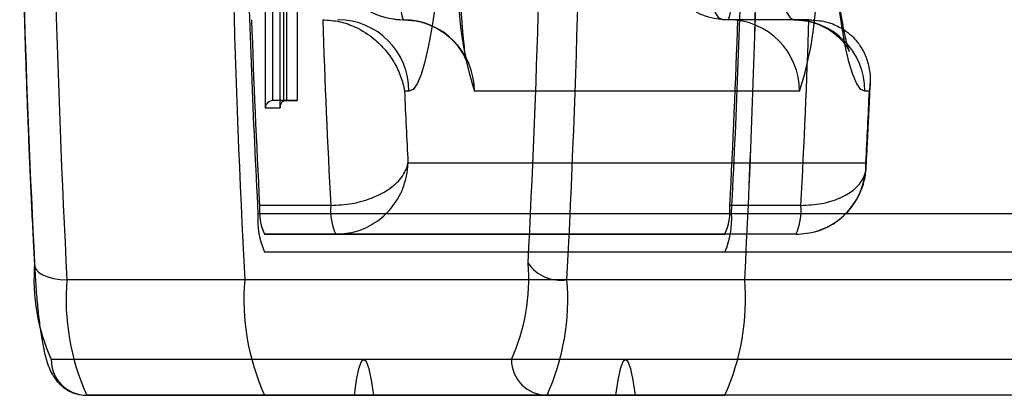
# Model space of a CAD drawing. Extents: x 5 to 415, y 5 to 293.
# Drawn here: x 304 to 305, y 237 to 237 of the extents above; entities that cross this region are included whole.
import ezdxf

# ---------------------------------------------------------------- set-up
doc = ezdxf.new("R2010")
doc.units = 0
doc.linetypes.add('SLD-DURCHGEHEND', pattern=[0])
doc.layers.add('AM_0', color=7, linetype='CONTINUOUS')

msp = doc.modelspace()

# ---------------------------------------------------------------- linework, layer by layer
at = {"layer": 'AM_0', "color": 7, "linetype": 'SLD-DURCHGEHEND'}
for p, q in [((304.5055787682993, 237.5331601636719), (304.5055787682992, 237.103251824402)), ((304.5099749697339, 237.1072518244019), (304.5099749697339, 237.5291601636718)), ((304.5159421011061, 237.5291601636718), (304.5159421011061, 237.1072518244019)), ((304.5139180249479, 237.327806403621), (304.5139180249479, 237.103669938255)), ((304.5139399373665, 237.103251824402), (304.5139399373665, 237.327388289768)), ((304.5174999110948, 237.331388289768), (304.5174999110949, 237.1072518244019)), ((304.5234670424671, 237.331388289768), (304.5234670424671, 237.1072518244019)), ((304.7700208613545, 237.1524518244016), (304.761555288624, 237.1524518244016)), ((304.8013361644388, 237.1524518244016), (304.761555288624, 237.1524518244016)), ((304.8098017371693, 237.1524518244016), (304.7700208613545, 237.1524518244016)), ((304.8013361644388, 237.1524518244016), (304.8098017371693, 237.1524518244016)), ((304.5860675898804, 237.1124518244017), (304.5835705503351, 237.1124518244017)), ((304.8045320781097, 237.1124518244016), (304.622652552024, 237.1124518244017)), ((304.8436140797988, 237.1124518244016), (304.8411170402535, 237.1124518244016)), ((304.5159421011061, 237.1072518244019), (304.5099749697339, 237.1072518244019)), ((304.5174999110949, 237.1072518244019), (304.5099749697339, 237.1072518244019)), ((304.5159421011061, 237.1072518244019), (304.5234670424671, 237.1072518244019)), ((304.5234670424671, 237.1072518244019), (304.5174999110949, 237.1072518244019)), ((304.5055787682992, 237.103251824402), (304.5139399373665, 237.103251824402)), ((304.5855015475155, 237.0724518244016), (304.8416830826184, 237.0724518244016)), ((304.5423007099247, 237.0486056705555), (304.5025198341099, 237.0486056705555)), ((304.8053221685798, 237.0486056705554), (304.7655412927651, 237.0486056705554)), ((342.8503568263986, 237.0439902859401), (304.5015925409979, 237.0439902859401)), ((343.1152328712777, 237.0439902859401), (304.766468585877, 237.0439902859401)), ((304.5053017134458, 237.0324518244017), (304.7627594134291, 237.0324518244016)), ((304.5450825892606, 237.0324518244017), (304.5053017134458, 237.0324518244017)), ((304.8025402892438, 237.0324518244016), (304.5450825892606, 237.0324518244017)), ((304.8025402892438, 237.0324518244016), (304.7627594134291, 237.0324518244016)), ((304.7627594134291, 237.0224518244016), (304.5053017134458, 237.0224518244017)), ((342.8540659988465, 237.0224518244017), (304.5053017134458, 237.0224518244017)), ((343.1115236988298, 237.0224518244017), (304.7627594134291, 237.0224518244016)), ((304.4941741961022, 237.007067209017), (304.3947220065653, 237.007067209017)), ((342.8429384815028, 237.007067209017), (304.4941741961022, 237.007067209017)), ((304.7738869307727, 237.007067209017), (304.6744347412359, 237.007067209017)), ((343.1226512161734, 237.007067209017), (304.7738869307728, 237.007067209017)), ((304.6434167859849, 236.9624518244016), (304.3859590860017, 236.9624518244017)), ((342.2747404871567, 236.9624518244017), (304.5608606391498, 236.9624518244017)), ((306.7164399567754, 236.9624518244016), (304.7072004877245, 236.9624518244016)), ((304.5053017134458, 236.9424518244016), (304.405849523909, 236.9424518244016)), ((304.405849523909, 236.9424518244016), (304.6633072238923, 236.9424518244016)), ((304.5053017134458, 236.9424518244016), (304.7627594134291, 236.9424518244016)), ((342.8540659988465, 236.9424518244016), (304.5053017134458, 236.9424518244016)), ((304.5553295127755, 236.9424518244016), (304.5053017134458, 236.9424518244016)), ((342.2710032583086, 236.9424518244016), (304.5553295127755, 236.9424518244016)), ((342.2961459333938, 236.9424518244016), (304.5663917655248, 236.9424518244016)), ((304.7016693613502, 236.9424518244016), (304.5663917655248, 236.9424518244016)), ((304.7627594134291, 236.9424518244016), (304.6633072238923, 236.9424518244016)), ((306.7195575802074, 236.9424518244016), (304.7016693613502, 236.9424518244016)), ((306.7306198329567, 236.9424518244016), (304.7127316140995, 236.9424518244016)), ((304.7627594134291, 236.9424518244016), (304.7127316140995, 236.9424518244016)), ((343.1115236988298, 236.9424518244016), (304.7627594134291, 236.9424518244016))]:
    msp.add_line(p, q, dxfattribs=at)
at = {"layer": 'AM_0', "color": 7, "linetype": 'SLD-DURCHGEHEND', "flags": 128}
for points in [[(304.5860675898804, 237.5724518244016), (304.5883528841705, 237.5714103665935), (304.5906174824816, 237.5682954247721), (304.5928408762608, 237.563135208333), (304.5950029301096, 237.5559764489954), (304.5970840641336, 237.5468839775923), (304.5990654312609, 237.5359401369528), (304.6009290879239, 237.5232440361925), (304.6026581565592, 237.5089106531658), (304.6042369784536, 237.4930697932091), (304.6056512555514, 237.475864913603), (304.6068881799403, 237.4574518244017), (304.6079365498416, 237.4379972773921), (304.6087868710548, 237.4176774559647), (304.6094314429396, 237.3966763795688), (304.6098644281531, 237.3751842372045), (304.6100819055142, 237.3533956650411), (304.6100819055142, 237.3315079837622), (304.6098644281531, 237.3097194115988), (304.6094314429396, 237.2882272692345), (304.6087868710547, 237.2672261928386), (304.6079365498415, 237.2469063714113), (304.6068881799403, 237.2274518244017), (304.6056512555514, 237.2090387352003), (304.6042369784535, 237.1918338555942), (304.6026581565592, 237.1759929956375), (304.6009290879239, 237.1616596126108), (304.5990654312609, 237.1489635118505), (304.5970840641336, 237.138019671211), (304.5950029301096, 237.128927199808), (304.5928408762608, 237.1217684404703), (304.5906174824816, 237.1166082240312), (304.5883528841705, 237.1134932822098), (304.5860675898804, 237.1124518244017)], [(304.8411170402535, 237.1124518244016), (304.8388317459634, 237.1134932822098), (304.8365671476523, 237.1166082240312), (304.8343437538732, 237.1217684404703), (304.8321817000243, 237.1289271998079), (304.8301005660002, 237.138019671211), (304.828119198873, 237.1489635118504), (304.82625554221, 237.1616596126108), (304.8245264735747, 237.1759929956375), (304.8229476516804, 237.1918338555942), (304.8215333745825, 237.2090387352002), (304.8202964501936, 237.2274518244016), (304.8192480802924, 237.2469063714112), (304.8183977590791, 237.2672261928386), (304.8177531871943, 237.2882272692345), (304.8173202019807, 237.3097194115988), (304.8171027246197, 237.3315079837622), (304.8171027246197, 237.3533956650411), (304.8173202019807, 237.3751842372045), (304.8177531871943, 237.3966763795688), (304.8183977590791, 237.4176774559646), (304.8192480802924, 237.4379972773921), (304.8202964501936, 237.4574518244016), (304.8215333745824, 237.475864913603), (304.8229476516804, 237.4930697932091), (304.8245264735747, 237.5089106531658), (304.82625554221, 237.5232440361925), (304.8281191988729, 237.5359401369528), (304.8301005660002, 237.5468839775923), (304.8321817000243, 237.5559764489953), (304.8343437538731, 237.563135208333), (304.8365671476522, 237.5682954247721), (304.8388317459634, 237.5714103665934), (304.8411170402534, 237.5724518244016)], [(304.761555288624, 237.1524518244016), (304.7594793106937, 237.1534926642816), (304.7574260776121, 237.1566037802622), (304.7554180850304, 237.1617510863055), (304.7534773329355, 237.1688781874495), (304.7516250846136, 237.1779069976826), (304.7498816336849, 237.1887385954704), (304.7482660817626, 237.2012543075609), (304.7467961291715, 237.2153170091934), (304.74548788102, 237.2307726264661), (304.7443556707485, 237.2474518244016), (304.7434119030897, 237.2651718622172), (304.7426669181596, 237.2837385954704), (304.7421288781689, 237.3029486031462), (304.7418036779964, 237.3225914163808), (304.7416948806032, 237.3424518244016), (304.7418036779964, 237.3623122324225), (304.7421288781689, 237.381955045657), (304.7426669181596, 237.4011650533329), (304.7434119030897, 237.419731786586), (304.7443556707485, 237.4374518244016), (304.74548788102, 237.4541310223372), (304.7467961291715, 237.4695866396098), (304.7482660817626, 237.4836493412423), (304.7498816336849, 237.4961650533328), (304.7516250846136, 237.5069966511207), (304.7534773329355, 237.5160254613537), (304.7554180850304, 237.5231525624977), (304.7574260776121, 237.528299868541), (304.7594793106937, 237.5314109845216), (304.7615552886241, 237.5324518244016)], [(304.8013361644387, 237.5324518244016), (304.7992601865084, 237.5314109845216), (304.7972069534268, 237.528299868541), (304.7951989608451, 237.5231525624977), (304.7932582087503, 237.5160254613537), (304.7914059604283, 237.5069966511207), (304.7896625094996, 237.4961650533328), (304.7880469575772, 237.4836493412423), (304.7865770049862, 237.4695866396098), (304.7852687568346, 237.4541310223372), (304.7841365465632, 237.4374518244016), (304.7831927789044, 237.419731786586), (304.7824477939743, 237.4011650533329), (304.7819097539836, 237.381955045657), (304.7815845538111, 237.3623122324225), (304.7814757564179, 237.3424518244016), (304.7815845538111, 237.3225914163808), (304.7819097539836, 237.3029486031462), (304.7824477939743, 237.2837385954704), (304.7831927789044, 237.2651718622172), (304.7841365465632, 237.2474518244016), (304.7852687568347, 237.230772626466), (304.7865770049863, 237.2153170091934), (304.7880469575773, 237.2012543075609), (304.7896625094997, 237.1887385954704), (304.7914059604284, 237.1779069976826), (304.7932582087504, 237.1688781874495), (304.7951989608452, 237.1617510863055), (304.797206953427, 237.1566037802622), (304.7992601865085, 237.1534926642816), (304.8013361644388, 237.1524518244016)], [(304.376686154882, 237.0162979782478), (304.3767065322454, 237.0144971445062), (304.3774905048922, 237.0127655157952), (304.3790079451933, 237.0111696376354), (304.381200538769, 237.0097708387292), (304.3839840254776, 237.0086228741343), (304.3872514374861, 237.0077698594862), (304.3908772099832, 237.0072445756595), (304.3947220065653, 237.007067209017)], [(304.5663917655248, 236.9424518244016), (304.5651746860436, 236.9509840281799), (304.5638171505583, 236.9572849721371), (304.5623633574779, 236.9611495112127), (304.5608606391501, 236.9624518244017), (304.5593579208223, 236.9611495112127), (304.5579041277419, 236.9572849721371), (304.5565465922566, 236.9509840281799), (304.5553295127755, 236.9424518244016)], [(304.7127316140995, 236.9424518244016), (304.7115145346183, 236.9509840281799), (304.710156999133, 236.9572849721371), (304.7087032060526, 236.9611495112127), (304.7072004877248, 236.9624518244016), (304.705697769397, 236.9611495112127), (304.7042439763167, 236.9572849721371), (304.7028864408313, 236.9509840281799), (304.7016693613502, 236.9424518244016)]]:
    msp.add_lwpolyline(points, dxfattribs=at)
at = {"layer": 'AM_0', "color": 7, "linetype": 'SLD-DURCHGEHEND'}
for centre, radius, start, end in [((310.8690081840368, 237.3424518244011), 6.482967248724496, 177.0345824675355, 182.9654175324557), ((310.9684603735331, 237.3424518244011), 6.482967248683964, 177.0345824675167, 182.9654175324743), ((310.9837612073925, 237.3424518244017), 6.498247642044995, 177.0415617501326, 182.9584382498692), ((298.200148563778, 237.3424518244016), 6.482967248711013, 357.0345824675349, 2.965417532465889), ((298.2996007533292, 237.3424518244016), 6.482967248696594, 357.0345824675283, 2.96541753247249), ((298.2842999194107, 237.3424518244016), 6.498247642116805, 357.0415617501659, 2.958438249835409), ((310.3804452620153, 237.3321461124763), 6.012061498386587, 180.1987484778249, 183.011462864289), ((298.6489306102303, 237.3321461124678), 6.012061498127468, 356.988537135663, 359.8012515222485), ((309.6126496542047, 237.3177376724605), 5.118382795970628, 181.2879180181977, 183.0658232603252), ((299.655411472797, 237.3177376724575), 5.118382795843946, 356.9341767396339, 358.7120819818055), ((304.5828716762093, 237.1924518244016), 0.03999999999999204, 180, 270.0000000000008), ((304.5829815400513, 237.1923425624053), 0.03989088929245548, 179.8430654420621, 269.8422010004356), ((304.6774941139095, 237.1825610863978), 0.09929739862797232, 174.2834469846715, 197.651291400838), ((304.8196726687898, 237.1734830824252), 0.2062564929070785, 174.7232363509191, 197.2115020344056), ((304.764861066137, 237.1923425624052), 0.03989088929233433, 179.8430654418984, 269.8422010005167), ((304.670128764591, 237.1825610863982), 0.0992973986318219, 342.3487085996467, 5.716553014874576), ((304.6230624440688, 237.1718576143632), 0.1909457408792587, 341.8736544795461, 6.191607134904694), ((309.3077920101274, 237.3079084026094), 4.812263354437105, 181.8512194935462, 183.0888066380168), ((309.3475728856092, 237.3079084025951), 4.812263354103828, 181.8512194935035, 183.0888066380599), ((304.5461768502237, 237.112561086398), 0.0398908892923911, 359.8430654419402, 89.8422010005161), ((304.5827618123674, 237.112561086398), 0.03989088929237006, 359.84306544194, 89.8422010005161), ((304.7646413384531, 237.112561086398), 0.03989088929239117, 359.8430654418994, 89.84220100035282), ((299.9602691173258, 237.3079084025765), 4.812263353858024, 356.9111933620038, 358.1487805066233), ((304.8012263005969, 237.112561086398), 0.03989088929239863, 359.8430654420219, 89.84220100043457), ((300.0000499924007, 237.3079084026137), 4.81226335459871, 356.9111933620371, 358.1487805064662), ((308.8637092421832, 237.2990286086681), 4.284203323592709, 182.4960169946395, 183.0315911322921), ((300.5634753848926, 237.2990286088218), 4.284203326654564, 356.9684088678197, 357.5039830050896), ((304.5351052377343, 237.0459007953394), 0.032697475121128, 175.2548250210472, 204.2874850715866), ((304.5748861135457, 237.0459007953389), 0.03269747511784397, 175.254825019618, 204.2874850731414), ((304.7329558891394, 237.0459007953398), 0.03269747512244995, 335.7125149286354, 4.745174977960954), ((304.7727367649558, 237.0459007953394), 0.0326974751207319, 335.7125149279964, 4.745174978861614), ((304.5450397458295, 237.0403837856519), 0.04359663349390923, 175.2548250208449, 204.2874850720512), ((304.7230213810449, 237.0403837856519), 0.04359663349449085, 335.7125149282544, 4.745174979056073), ((304.4853041669624, 237.0072817275274), 0.1089915837363774, 175.254825021006, 204.2874850717901), ((304.5440717050228, 237.0072817275276), 0.1089915837377111, 335.7125149283839, 4.745174978770956), ((304.6708938660479, 237.0289538108884), 0.02217117810530935, 214.80768082835, 279.1898449633604), ((304.5250636210638, 236.9962477081529), 0.1307899004855716, 175.25482502126, 204.2874850716055), ((304.6245158105992, 236.9962477081527), 0.1307899004841711, 175.2548250210948, 204.2874850717594), ((304.5440931267374, 236.9962477081529), 0.1307899004856144, 335.7125149284178, 4.745174978750327), ((304.643545316274, 236.9962477081528), 0.1307899004858474, 335.7125149284917, 4.745174978766904), ((304.4059044558299, 236.9623971934034), 0.01994544464611397, 179.8430654416938, 269.8422010005164), ((304.6633621558133, 236.9623971934035), 0.01994544464628466, 179.8430654421029, 269.8422010003544)]:
    msp.add_arc(centre, radius, start, end, dxfattribs=at)
for centre, major_axis, ratio, start_param, end_param in [((304.5095568558806, 237.103251824402), (0.002972579301967925, 0.002972579301911082), 0.9004040442971566, 0.7330382858041145, 2.303834612641646), ((304.5179180249479, 237.103251824402), (-0.002972579301911082, 0.002972579301911082), 0.9004040442962044, 5.550147021327523, 7.120943348137768)]:
    msp.add_ellipse(centre, major_axis=major_axis, ratio=ratio, start_param=start_param, end_param=end_param, dxfattribs=at)
for points, knots in [([(304.8013361644389, 237.1524518244016), (304.8040620532597, 237.1522785735648), (304.8093755311475, 237.1519408618859), (304.8165384627534, 237.1494519996012), (304.8223249069345, 237.1461853099066), (304.8266166661321, 237.142640731861), (304.8295326416213, 237.1394032578993), (304.8313131960372, 237.1368447675958), (304.8322305838011, 237.1351754406833), (304.8324944705325, 237.1345459730778), (304.8322439152105, 237.1351439821217), (304.8315781725715, 237.1372050400317), (304.8305856859806, 237.1409646788906), (304.8293557353299, 237.1465974836482), (304.8279767094471, 237.1541762693386), (304.8265288546986, 237.1636696949866), (304.8250785654803, 237.1749704525617), (304.8236771307969, 237.1879301017908), (304.8223628261432, 237.2023835970472), (304.8211640647283, 237.218161108896), (304.8201021684274, 237.235091861671), (304.8191933471919, 237.2530045750067), (304.8184499796063, 237.2717269988393), (304.8178814030608, 237.2910855159558), (304.8174943905747, 237.3109050725224), (304.8172934343863, 237.3310094346682), (304.8172809104227, 237.3512216943419), (304.8174571586561, 237.3713640335845), (304.817820484742, 237.3912592909786), (304.8183671420616, 237.4107318230947), (304.819091303691, 237.4296090186048), (304.8199849076379, 237.4477209915588), (304.8210373837262, 237.4649008015146), (304.8222351742098, 237.4809843364194), (304.8235608983542, 237.4958096257474), (304.8249918562249, 237.5092153193072), (304.8264974307498, 237.521038349153), (304.8280341660956, 237.5311103674026), (304.8294852401069, 237.5389710763946), (304.830752333541, 237.544629225468), (304.8317330054974, 237.5482250818459), (304.8323527741501, 237.5500526368192), (304.8324869604851, 237.5503145492533), (304.8319984196146, 237.5492568068049), (304.8307045882207, 237.5471011486597), (304.828348239169, 237.5440627313854), (304.8246463762906, 237.5404794245187), (304.8194419688048, 237.5368942000176), (304.8128455566336, 237.5340104918834), (304.8065546858301, 237.5326167868922), (304.802642557872, 237.5324931207571), (304.8013361644388, 237.5324518244016)], [0, 0, 0, 0, 0.01316979639832461, 0.02567141455408319, 0.03742628631281981, 0.04859222913440213, 0.05944312027914542, 0.07049391770099529, 0.0822088935034936, 0.09522562130021842, 0.110086196548, 0.1271535671524821, 0.1465283477484701, 0.1680283224462397, 0.1912730210276979, 0.2158251461969525, 0.241300074640981, 0.2674073414064425, 0.2939449269842019, 0.3207772541857289, 0.3478138840211172, 0.3749937645183977, 0.402274723660353, 0.4296267150233959, 0.4570274901407527, 0.4844597744870063, 0.5119093530557851, 0.5393636877372384, 0.5668071083485561, 0.5942266554199658, 0.6216077697817668, 0.6489326246358967, 0.6761781646921191, 0.7033131872512667, 0.7302938019610675, 0.7570561570975908, 0.7835045934756552, 0.8094924079429645, 0.8347919148125337, 0.8564021203928732, 0.8761681579365671, 0.8937026203079288, 0.9089449049920846, 0.92224424066465, 0.9342286590368515, 0.9456311980714028, 0.9570113982579438, 0.9687846574170508, 0.9810751628710391, 0.9936803491052423, 1, 1, 1, 1]), ([(304.3683207283681, 237.3090730596052), (304.3683335013985, 237.3066493207517), (304.3684097036726, 237.2921896032164), (304.3686422337005, 237.2657388870691), (304.3691459945903, 237.2298904381864), (304.3698415697919, 237.1943310896801), (304.3707255411892, 237.1591519274018), (304.3717963030834, 237.1244436223413), (304.3730506085764, 237.0902921694695), (304.3744872800608, 237.0567947524197), (304.3757083333034, 237.0319005609581), (304.3764459103941, 237.0181897345057), (304.3766061020266, 237.0152119309658)], [0, 0, 0, 0, 0.02374332190775979, 0.1416496367315737, 0.2595594176271327, 0.3774754232246798, 0.4954005764467885, 0.6133380536535263, 0.7312913885429986, 0.8492645977147362, 0.9672623370976161, 1, 1, 1, 1]), ([(304.5828716762093, 237.1524518244017), (304.5855679481654, 237.1522906332881), (304.5908700428349, 237.1519736583845), (304.5982277472415, 237.1495518704169), (304.6045280456879, 237.1461400610053), (304.6095799965951, 237.1420820870027), (304.6133615944414, 237.1378827081202), (304.6159342566182, 237.1340388422254), (304.6174830759065, 237.1309865031694), (304.6182664509737, 237.1289742292409), (304.6185212742234, 237.1281013229894), (304.6184153355787, 237.1284502050272), (304.6180512509968, 237.130190360936), (304.6175069542987, 237.1335440158466), (304.61686162627, 237.1386597955268), (304.6161957725545, 237.1455251679999), (304.6155812949406, 237.1539604504944), (304.6150724844117, 237.1636766626), (304.614710262027, 237.1743356102291), (304.6145331073061, 237.1840741306852), (304.6145158736583, 237.1901639425532), (304.6145093991478, 237.1924518244016)], [0, 0, 0, 0, 0.05558073401946724, 0.1092969545950699, 0.1589402203278025, 0.2049067161401681, 0.2469350129224795, 0.2844715948135728, 0.3181862914116894, 0.3508832070199261, 0.3857904293259115, 0.4252015527968919, 0.4715161865558034, 0.5257703330789496, 0.5874964508589368, 0.6551300338772672, 0.726846614626451, 0.8011544005184392, 0.8770274465839791, 0.9538004327699854, 1, 1, 1, 1]), ([(304.5378211413351, 237.1524518244017), (304.5410657396241, 237.1522156558358), (304.5475315982746, 237.1517450174304), (304.5577288145535, 237.1479369057565), (304.5662671466418, 237.1423676234446), (304.5730621199706, 237.1355515471528), (304.5780747173906, 237.1284696057438), (304.5817067859106, 237.1207406701713), (304.5831261648549, 237.1152619594884), (304.5835628544424, 237.1125004904785), (304.5835705503351, 237.1124518244017)], [0, 0, 0, 0, 0.1098386141947514, 0.2188871750869971, 0.3877834107446162, 0.5246130558349572, 0.6650388669705235, 0.829676617593111, 0.9969983473305903, 1, 1, 1, 1]), ([(304.8098017371693, 237.1524518244016), (304.8129792455102, 237.1522156558357), (304.8193114068329, 237.1517450174304), (304.8284213358654, 237.1479369057564), (304.8353518089737, 237.1423676234446), (304.8401467521399, 237.1355515471528), (304.8430479250822, 237.1284696057438), (304.8443323232206, 237.1207406701713), (304.8440516851149, 237.1152619594884), (304.8436216582722, 237.1125004904785), (304.8436140797988, 237.1124518244016)], [0, 0, 0, 0, 0.1098386141954229, 0.2188871750874362, 0.3877834107449354, 0.5246130558351987, 0.6650388669706584, 0.8296766175929028, 0.9969983473305878, 1, 1, 1, 1]), ([(304.8418125295677, 237.0697019651128), (304.8419929224481, 237.0731441499234), (304.8426964261887, 237.0865681269971), (304.8434369409819, 237.1023035295531), (304.8439671094437, 237.1146958070064), (304.844055472742, 237.1167612307121)], [0, 0, 0, 0, 0.2232229888056099, 0.8705343986165652, 1, 1, 1, 1]), ([(304.5423007099247, 237.0486056705555), (304.5463113663812, 237.0488163405086), (304.5542172491711, 237.0492316171535), (304.5653723876606, 237.0524476634013), (304.5750329000142, 237.0573353501667), (304.5825605859899, 237.0641137116717), (304.5850661366308, 237.069537909579), (304.5854939111636, 237.0724007193883), (304.5855015475155, 237.0724518244016)], [0, 0, 0, 0, 0.1900306671771743, 0.3745920892162204, 0.5616163503106829, 0.7658095968182571, 0.9958193856797718, 1, 1, 1, 1]), ([(304.5450825892606, 237.0324518244017), (304.5490689580733, 237.0328010767604), (304.5569263165902, 237.0334894729237), (304.567711613443, 237.0388316294366), (304.5768076954602, 237.0469825621279), (304.5835461263791, 237.0583479220561), (304.5854117657391, 237.0675090351326), (304.5854999725684, 237.0723651182534), (304.5855015475155, 237.0724518244016)], [0, 0, 0, 0, 0.1900725680728396, 0.374643787806243, 0.5616422990270817, 0.7657984534777027, 0.9958182935706091, 1, 1, 1, 1]), ([(304.8025402892438, 237.0324518244016), (304.8065155814996, 237.0328010767604), (304.814351107496, 237.0334894729236), (304.824966809596, 237.0388316294365), (304.8338036215779, 237.0469825621279), (304.8401795532334, 237.058347922056), (304.8417518969598, 237.0675090351326), (304.841684289756, 237.0723651182534), (304.8416830826184, 237.0724518244016)], [0, 0, 0, 0, 0.1900725680731139, 0.3746437878063393, 0.5616422990270017, 0.7657984534778521, 0.9958182935707124, 1, 1, 1, 1]), ([(304.8053221685798, 237.0486056705554), (304.8092734245956, 237.0488163405086), (304.8170622160997, 237.0492316171535), (304.827307980304, 237.0524476634012), (304.8355786481686, 237.0573353501666), (304.8411636741987, 237.0641137116718), (304.8420975215511, 237.0695379095787), (304.8416903511587, 237.0724007193883), (304.8416830826184, 237.0724518244016)], [0, 0, 0, 0, 0.190030667176168, 0.3745920892162664, 0.5616163503113315, 0.7658095968183591, 0.9958193856799712, 1, 1, 1, 1]), ([(304.8126920129931, 237.033770841077), (304.8153250943009, 237.0346432556185), (304.8206026698675, 237.0363918661362), (304.8275533448545, 237.0410232935619), (304.8334066322298, 237.0468732445001), (304.8378718154586, 237.0538072855354), (304.8408077952353, 237.0615090627208), (304.8416718919643, 237.0669828924623), (304.8418148963943, 237.0697557916315), (304.841817156474, 237.0697996152608)], [0, 0, 0, 0, 0.1667122672478954, 0.3341471399576157, 0.4993692859643847, 0.6653946763817526, 0.8309168821257974, 0.9973277658411174, 1, 1, 1, 1]), ([(304.3766061020266, 237.0152119309658), (304.3767289945208, 237.0130660689777), (304.3770878477727, 237.0068000267927), (304.3778199378451, 236.9970767416882), (304.3788576526957, 236.9865138093289), (304.3800846360059, 236.977065483307), (304.3815595093149, 236.9686446536633), (304.3831332961896, 236.9622879199033), (304.3849596976586, 236.9572602409656), (304.3869547599202, 236.9533334196567), (304.3897250522457, 236.9495574244484), (304.3935554159428, 236.9461057443457), (304.3985529099079, 236.943479821945), (304.4028951102422, 236.9425168176136), (304.4053538350503, 236.9424627289041), (304.4058495239089, 236.9424518244016)], [0, 0, 0, 0, 0.05806425102432369, 0.1695510001929674, 0.2818931877891244, 0.3959629634433279, 0.5134794543360389, 0.639418066340494, 0.7156003098941525, 0.7786672397054075, 0.8313123359979776, 0.8827777949821972, 0.9344841503347081, 0.9867917399155818, 0.9999999999999999, 0.9999999999999999, 0.9999999999999999, 0.9999999999999999])]:
    msp.add_open_spline(points, degree=3, knots=knots, dxfattribs=at)

doc.saveas('drawing.dxf')
